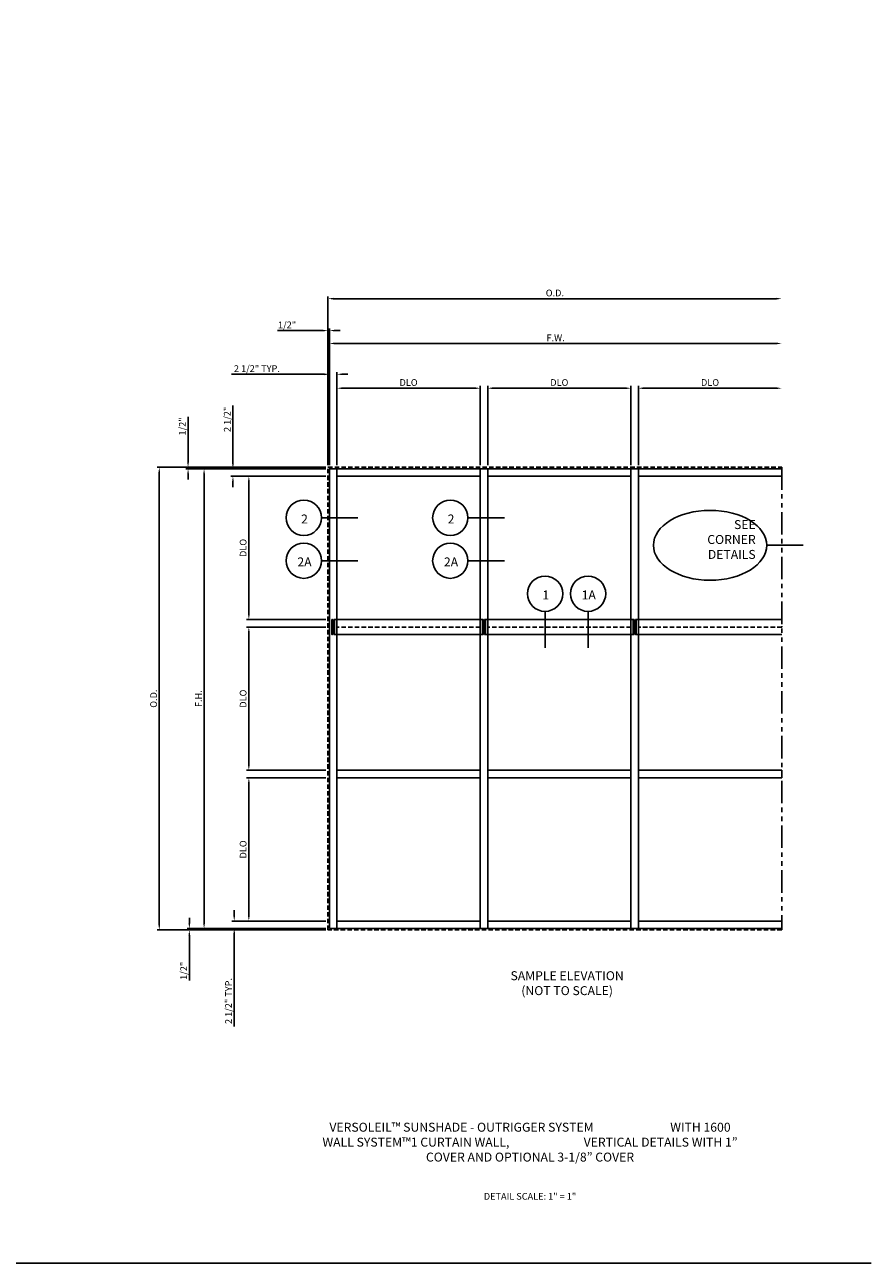
# Model space of a CAD drawing. Units: inches. Extents: x -11 to 95, y -4 to 65.
# Drawn here: x 48 to 95, y -4 to 65 of the extents above; entities that cross this region are included whole.
import ezdxf
from ezdxf.enums import TextEntityAlignment as Align

# ---------------------------------------------------------------- set-up
doc = ezdxf.new("R2010")
doc.units = ezdxf.units.IN
doc.header["$MEASUREMENT"] = 0
doc.linetypes.add('HIDDEN', pattern=[0.375, 0.25, -0.125])
doc.linetypes.add('PHANTOM', pattern=[2.5, 1.25, -0.25, 0.25, -0.25, 0.25, -0.25])
doc.layers.get('0').update_dxf_attribs({"color": 4})
for name, color, linetype in [('DIME', 2, 'Continuous'), ('FORMAT', 7, 'Continuous'), ('HIDDEN', 3, 'HIDDEN'), ('PHANTOM', 3, 'PHANTOM'), ('TEXT', 3, 'Continuous')]:
    doc.layers.add(name, color=color, linetype=linetype)
doc.styles.get("Standard").update_dxf_attribs({"font": 'arial.ttf'})
doc.dimstyles.get("Standard").update_dxf_attribs({"dimtxt": 0.18, "dimasz": 0.18, "dimexe": 0.18, "dimexo": 0.0625, "dimgap": 0.09, "dimtad": 0, "dimtih": 1, "dimtoh": 1, "dimdec": 4, "dimzin": 0, "dimdsep": 46, "dimtxsty": 'Standard', "dimcen": 0.09, "dimadec": 0, "dimazin": 0, "dimtfac": 1, "dimtdec": 4, "dimtofl": 0, "dimtmove": 0, "dimatfit": 3, "dimfxl": 1, "dimtolj": 1, "dimtzin": 0, "dimarcsym": 0})

# ---------------------------------------------------------------- blocks, each defined once
blk = doc.blocks.new('*D0')
at = {"layer": 'DIME', "color": 0, "lineweight": -2}
for p, q in [((82.198, 40.144), (82.198, 44.56)), ((82.498, 44.435), (89.898, 44.435))]:
    blk.add_line(p, q, dxfattribs=at)
at = {"layer": 'DIME', "color": 0}
for points in [[(82.498, 44.485), (82.498, 44.385), (82.198, 44.435)], [(89.898, 44.485), (89.898, 44.385), (90.198, 44.435)]]:
    blk.add_solid(points, dxfattribs=at)
at = {"layer": 'DIME', "color": 0, "insert": (86.198, 44.754), "char_height": 0.375, "attachment_point": 5}
blk.add_mtext('\\A1;DLO', dxfattribs=at)
blk = doc.blocks.new('*D1')
at = {"layer": 'DIME', "color": 0, "lineweight": -2}
for p, q in [((73.782, 40.144), (73.782, 44.56)), ((74.082, 44.435), (81.482, 44.435)), ((81.782, 40.144), (81.782, 44.56))]:
    blk.add_line(p, q, dxfattribs=at)
at = {"layer": 'DIME', "color": 0}
for points in [[(74.082, 44.485), (74.082, 44.385), (73.782, 44.435)], [(81.482, 44.485), (81.482, 44.385), (81.782, 44.435)]]:
    blk.add_solid(points, dxfattribs=at)
at = {"layer": 'DIME', "color": 0, "insert": (77.782, 44.754), "char_height": 0.375, "attachment_point": 5}
blk.add_mtext('\\A1;DLO', dxfattribs=at)
blk = doc.blocks.new('*D2')
at = {"layer": 'DIME', "color": 0, "lineweight": -2}
for p, q in [((59.56, 40.235), (59.56, 43.477)), ((64.74, 39.935), (59.435, 39.935)), ((64.74, 39.519), (59.435, 39.519)), ((59.56, 39.219), (59.56, 38.919))]:
    blk.add_line(p, q, dxfattribs=at)
at = {"layer": 'DIME', "color": 0}
for points in [[(59.51, 40.235), (59.61, 40.235), (59.56, 39.935)], [(59.51, 39.219), (59.61, 39.219), (59.56, 39.519)]]:
    blk.add_solid(points, dxfattribs=at)
at = {"layer": 'DIME', "color": 0, "insert": (59.241, 42.697), "char_height": 0.375, "attachment_point": 5, "rotation": 90}
blk.add_mtext('\\A1;2 1/2"', dxfattribs=at)
blk = doc.blocks.new('*D3')
at = {"layer": 'DIME', "color": 0, "lineweight": -2}
for p, q in [((57.054, 40.319), (57.054, 42.843)), ((64.74, 40.019), (56.929, 40.019)), ((64.74, 39.935), (56.929, 39.935)), ((57.054, 39.635), (57.054, 39.335))]:
    blk.add_line(p, q, dxfattribs=at)
at = {"layer": 'DIME', "color": 0}
for points in [[(57.004, 40.319), (57.104, 40.319), (57.054, 40.019)], [(57.004, 39.635), (57.104, 39.635), (57.054, 39.935)]]:
    blk.add_solid(points, dxfattribs=at)
at = {"layer": 'DIME', "color": 0, "insert": (56.735, 42.301), "char_height": 0.375, "attachment_point": 5, "rotation": 90}
blk.add_mtext('\\A1;1/2"', dxfattribs=at)
blk = doc.blocks.new('*D4')
at = {"layer": 'DIME', "color": 0, "lineweight": -2}
for p, q in [((65.365, 40.144), (65.365, 44.56)), ((65.665, 44.435), (73.065, 44.435)), ((73.365, 40.144), (73.365, 44.56))]:
    blk.add_line(p, q, dxfattribs=at)
at = {"layer": 'DIME', "color": 0}
for points in [[(65.665, 44.485), (65.665, 44.385), (65.365, 44.435)], [(73.065, 44.485), (73.065, 44.385), (73.365, 44.435)]]:
    blk.add_solid(points, dxfattribs=at)
at = {"layer": 'DIME', "color": 0, "insert": (69.365, 44.754), "char_height": 0.375, "attachment_point": 5}
blk.add_mtext('\\A1;DLO', dxfattribs=at)
blk = doc.blocks.new('*D5')
at = {"layer": 'DIME', "color": 0, "lineweight": -2}
for p, q in [((64.948, 40.144), (64.948, 47.06)), ((65.248, 46.935), (89.898, 46.935))]:
    blk.add_line(p, q, dxfattribs=at)
at = {"layer": 'DIME', "color": 0}
for points in [[(65.248, 46.985), (65.248, 46.885), (64.948, 46.935)], [(89.898, 46.985), (89.898, 46.885), (90.198, 46.935)]]:
    blk.add_solid(points, dxfattribs=at)
at = {"layer": 'DIME', "color": 0, "insert": (77.573, 47.248), "char_height": 0.375, "attachment_point": 5}
blk.add_mtext('\\A1;F.W.', dxfattribs=at)
blk = doc.blocks.new('*D6')
at = {"layer": 'DIME', "color": 0, "lineweight": -2}
for p, q in [((64.648, 45.213), (59.473, 45.213)), ((64.948, 40.144), (64.948, 45.338)), ((65.365, 40.144), (65.365, 45.338)), ((65.665, 45.213), (65.965, 45.213))]:
    blk.add_line(p, q, dxfattribs=at)
at = {"layer": 'DIME', "color": 0}
for points in [[(64.648, 45.263), (64.648, 45.163), (64.948, 45.213)], [(65.665, 45.263), (65.665, 45.163), (65.365, 45.213)]]:
    blk.add_solid(points, dxfattribs=at)
at = {"layer": 'DIME', "color": 0, "insert": (60.898, 45.531), "char_height": 0.375, "attachment_point": 5}
blk.add_mtext('\\A1;2 1/2" TYP.', dxfattribs=at)
blk = doc.blocks.new('*D7')
at = {"layer": 'DIME', "color": 0, "lineweight": -2}
for p, q in [((64.865, 40.144), (64.865, 47.778)), ((64.948, 40.144), (64.948, 47.778)), ((64.565, 47.653), (62.041, 47.653)), ((65.248, 47.653), (65.548, 47.653))]:
    blk.add_line(p, q, dxfattribs=at)
at = {"layer": 'DIME', "color": 0}
for points in [[(64.565, 47.703), (64.565, 47.603), (64.865, 47.653)], [(65.248, 47.703), (65.248, 47.603), (64.948, 47.653)]]:
    blk.add_solid(points, dxfattribs=at)
at = {"layer": 'DIME', "color": 0, "insert": (62.582, 47.972), "char_height": 0.375, "attachment_point": 5}
blk.add_mtext('\\A1;1/2"', dxfattribs=at)
blk = doc.blocks.new('*D8')
at = {"layer": 'DIME', "color": 0, "lineweight": -2}
for p, q in [((64.865, 40.144), (64.865, 49.56)), ((65.165, 49.435), (89.898, 49.435))]:
    blk.add_line(p, q, dxfattribs=at)
at = {"layer": 'DIME', "color": 0}
for points in [[(65.165, 49.485), (65.165, 49.385), (64.865, 49.435)], [(89.898, 49.485), (89.898, 49.385), (90.198, 49.435)]]:
    blk.add_solid(points, dxfattribs=at)
at = {"layer": 'DIME', "color": 0, "insert": (77.532, 49.754), "char_height": 0.375, "attachment_point": 5}
blk.add_mtext('\\A1;O.D.', dxfattribs=at)
blk = doc.blocks.new('*D9')
at = {"layer": 'DIME', "color": 0, "lineweight": -2}
for p, q in [((59.632, 14.985), (59.632, 15.285)), ((64.74, 14.685), (59.507, 14.685)), ((64.74, 14.269), (59.507, 14.269)), ((59.632, 13.969), (59.632, 8.793))]:
    blk.add_line(p, q, dxfattribs=at)
at = {"layer": 'DIME', "color": 0}
for points in [[(59.582, 14.985), (59.682, 14.985), (59.632, 14.685)], [(59.582, 13.969), (59.682, 13.969), (59.632, 14.269)]]:
    blk.add_solid(points, dxfattribs=at)
at = {"layer": 'DIME', "color": 0, "insert": (59.313, 10.219), "char_height": 0.375, "attachment_point": 5, "rotation": 90}
blk.add_mtext('\\A1;2 1/2" TYP.', dxfattribs=at)
blk = doc.blocks.new('*D10')
at = {"layer": 'DIME', "color": 0, "lineweight": -2}
for p, q in [((57.126, 14.569), (57.126, 14.869)), ((64.74, 14.269), (57.001, 14.269)), ((64.74, 14.185), (57.001, 14.185)), ((57.126, 13.885), (57.126, 11.361))]:
    blk.add_line(p, q, dxfattribs=at)
at = {"layer": 'DIME', "color": 0}
for points in [[(57.076, 14.569), (57.176, 14.569), (57.126, 14.269)], [(57.076, 13.885), (57.176, 13.885), (57.126, 14.185)]]:
    blk.add_solid(points, dxfattribs=at)
at = {"layer": 'DIME', "color": 0, "insert": (56.807, 11.903), "char_height": 0.375, "attachment_point": 5, "rotation": 90}
blk.add_mtext('\\A1;1/2"', dxfattribs=at)
blk = doc.blocks.new('*D11')
at = {"layer": 'DIME', "color": 0, "lineweight": -2}
for p, q in [((64.74, 31.102), (60.323, 31.102)), ((60.448, 23.402), (60.448, 30.802)), ((64.74, 23.102), (60.323, 23.102))]:
    blk.add_line(p, q, dxfattribs=at)
at = {"layer": 'DIME', "color": 0}
for points in [[(60.398, 30.802), (60.498, 30.802), (60.448, 31.102)], [(60.398, 23.402), (60.498, 23.402), (60.448, 23.102)]]:
    blk.add_solid(points, dxfattribs=at)
at = {"layer": 'DIME', "color": 0, "insert": (60.129, 27.102), "char_height": 0.375, "attachment_point": 5, "rotation": 90}
blk.add_mtext('\\A1;DLO', dxfattribs=at)
blk = doc.blocks.new('*D12')
at = {"layer": 'DIME', "color": 0, "lineweight": -2}
for p, q in [((64.74, 39.935), (57.823, 39.935)), ((57.948, 14.569), (57.948, 39.635)), ((64.74, 14.269), (57.823, 14.269))]:
    blk.add_line(p, q, dxfattribs=at)
at = {"layer": 'DIME', "color": 0}
for points in [[(57.898, 39.635), (57.998, 39.635), (57.948, 39.935)], [(57.898, 14.569), (57.998, 14.569), (57.948, 14.269)]]:
    blk.add_solid(points, dxfattribs=at)
at = {"layer": 'DIME', "color": 0, "insert": (57.636, 27.102), "char_height": 0.375, "attachment_point": 5, "rotation": 90}
blk.add_mtext('\\A1;F.H.', dxfattribs=at)
blk = doc.blocks.new('*D13')
at = {"layer": 'DIME', "color": 0, "lineweight": -2}
for p, q in [((64.74, 40.019), (55.323, 40.019)), ((55.448, 14.485), (55.448, 39.719)), ((64.74, 14.185), (55.323, 14.185))]:
    blk.add_line(p, q, dxfattribs=at)
at = {"layer": 'DIME', "color": 0}
for points in [[(55.398, 39.719), (55.498, 39.719), (55.448, 40.019)], [(55.398, 14.485), (55.498, 14.485), (55.448, 14.185)]]:
    blk.add_solid(points, dxfattribs=at)
at = {"layer": 'DIME', "color": 0, "insert": (55.129, 27.102), "char_height": 0.375, "attachment_point": 5, "rotation": 90}
blk.add_mtext('\\A1;O.D.', dxfattribs=at)
blk = doc.blocks.new('*D14')
at = {"layer": 'DIME', "color": 0, "lineweight": -2}
for p, q in [((64.74, 22.685), (60.323, 22.685)), ((60.448, 14.985), (60.448, 22.385)), ((64.74, 14.685), (60.323, 14.685))]:
    blk.add_line(p, q, dxfattribs=at)
at = {"layer": 'DIME', "color": 0}
for points in [[(60.398, 22.385), (60.498, 22.385), (60.448, 22.685)], [(60.398, 14.985), (60.498, 14.985), (60.448, 14.685)]]:
    blk.add_solid(points, dxfattribs=at)
at = {"layer": 'DIME', "color": 0, "insert": (60.129, 18.685), "char_height": 0.375, "attachment_point": 5, "rotation": 90}
blk.add_mtext('\\A1;DLO', dxfattribs=at)
blk = doc.blocks.new('*D15')
at = {"layer": 'DIME', "color": 0, "lineweight": -2}
for p, q in [((64.74, 39.519), (60.323, 39.519)), ((60.448, 31.819), (60.448, 39.219)), ((64.74, 31.519), (60.323, 31.519))]:
    blk.add_line(p, q, dxfattribs=at)
at = {"layer": 'DIME', "color": 0}
for points in [[(60.398, 39.219), (60.498, 39.219), (60.448, 39.519)], [(60.398, 31.819), (60.498, 31.819), (60.448, 31.519)]]:
    blk.add_solid(points, dxfattribs=at)
at = {"layer": 'DIME', "color": 0, "insert": (60.129, 35.519), "char_height": 0.375, "attachment_point": 5, "rotation": 90}
blk.add_mtext('\\A1;DLO', dxfattribs=at)

msp = doc.modelspace()

# ---------------------------------------------------------------- linework, layer by layer
for p, q in [((66.533467, 37.20327), (64.501674, 37.20327)), ((74.713977, 37.20327), (72.682185, 37.20327)), ((91.390694, 35.664705), (89.358902, 35.664705)), ((66.533467, 34.805822), (64.501674, 34.805822)), ((74.713977, 34.805822), (72.682185, 34.805822)), ((76.986232, 31.975353), (76.986232, 29.943561)), ((79.384976, 31.975353), (79.384976, 29.943561)), ((73.495248, 31.518711), (65.234829, 31.518711)), ((73.651495, 31.518711), (81.911914, 31.518711)), ((82.068162, 31.518711), (90.198371, 31.518711)), ((65.234829, 30.685391), (73.495248, 30.685391)), ((81.911914, 30.685391), (73.651495, 30.685391)), ((90.198371, 30.685391), (82.068162, 30.685391))]:
    msp.add_line(p, q)
for points in [[(64.948371, 14.268711), (65.365038, 14.268711), (65.365038, 39.935378), (64.948371, 39.935378)], [(65.365038, 39.518711), (65.365038, 39.935378), (73.365038, 39.935378), (73.365038, 39.518711)], [(73.365038, 14.268711), (73.781705, 14.268711), (73.781705, 39.935378), (73.365038, 39.935378)], [(73.781705, 39.518711), (73.781705, 39.935378), (81.781705, 39.935378), (81.781705, 39.518711)], [(81.781705, 14.268711), (82.198371, 14.268711), (82.198371, 39.935378), (81.781705, 39.935378)], [(82.198371, 39.518711), (82.198371, 39.935378), (90.198371, 39.935378), (90.198371, 39.518711)], [(65.078581, 31.518711), (65.120247, 31.518711), (65.120247, 30.685391), (65.078581, 30.685391)], [(65.193163, 31.518711), (65.234829, 31.518711), (65.234829, 30.685391), (65.193163, 30.685391)], [(73.495248, 31.518711), (73.536914, 31.518711), (73.536914, 30.685391), (73.495248, 30.685391)], [(73.609829, 31.518711), (73.651495, 31.518711), (73.651495, 30.685391), (73.609829, 30.685391)], [(81.911914, 31.518711), (81.95358, 31.518711), (81.95358, 30.685391), (81.911914, 30.685391)], [(82.026496, 31.518711), (82.068162, 31.518711), (82.068162, 30.685391), (82.026496, 30.685391)], [(65.365038, 22.685378), (65.365038, 23.102045), (73.365038, 23.102045), (73.365038, 22.685378)], [(73.781705, 22.685378), (73.781705, 23.102045), (81.781705, 23.102045), (81.781705, 22.685378)], [(82.198371, 22.685378), (82.198371, 23.102045), (90.198371, 23.102045), (90.198371, 22.685378)], [(65.365038, 14.268711), (65.365038, 14.685378), (73.365038, 14.685378), (73.365038, 14.268711)], [(73.781705, 14.268711), (73.781705, 14.685378), (81.781705, 14.685378), (81.781705, 14.268711)], [(82.198371, 14.268711), (82.198371, 14.685378), (90.198371, 14.685378), (90.198371, 14.268711)]]:
    msp.add_lwpolyline(points, close=True)
for centre in [(63.515432, 37.20327), (71.695942, 37.20327), (63.515432, 34.805822), (71.695942, 34.805822), (76.986232, 32.961596), (79.384976, 32.961596)]:
    msp.add_circle(centre, 0.986242)
at = {"extrusion": (0, 0, -1)}
msp.add_ellipse((86.197846, 35.664705), major_axis=(-3.161056, 0), ratio=0.617315703, dxfattribs=at)
at = {"layer": 'FORMAT', "linetype": 'Continuous'}
msp.add_lwpolyline([(95.194832, -4.422008), (-11.312921, -4.422008), (-11.312921, 64.729045)], dxfattribs=at)
at = {"layer": 'HIDDEN'}
for p, q in [((64.865038, 40.018711), (90.198371, 40.018711)), ((64.865038, 14.185378), (64.865038, 40.018711)), ((90.198371, 14.185378), (64.865038, 14.185378))]:
    msp.add_line(p, q, dxfattribs=at)
for points in [[(65.365038, 31.102045), (65.365038, 31.518711), (73.365038, 31.518711), (73.365038, 31.102045)], [(73.781705, 31.102045), (73.781705, 31.518711), (81.781705, 31.518711), (81.781705, 31.102045)], [(82.198371, 31.102045), (82.198371, 31.518711), (90.198371, 31.518711), (90.198371, 31.102045)]]:
    msp.add_lwpolyline(points, close=True, dxfattribs=at)
at = {"layer": 'PHANTOM'}
msp.add_line((90.198371, 40.018711), (90.198371, 14.185378), dxfattribs=at)

# ---------------------------------------------------------------- texts
at = {"layer": 'TEXT'}
for s, p in [('2', (63.554686, 36.882755)), ('2', (71.735196, 36.882755)), ('2A', (63.554686, 34.485307)), ('2A', (71.735196, 34.485307)), ('1', (77.025486, 32.641081)), ('1A', (79.42423, 32.641081))]:
    msp.add_text(s, height=0.5, dxfattribs=at).set_placement(p, align=Align.CENTER)
for s, insert, char_height, width, attachment_point in [('SEE\\PCORNER\\PDETAILS', (88.744456, 37.071351), 0.5, 5.33096022, 3), ('SAMPLE ELEVATION\\P(NOT TO SCALE)', (78.217194, 11.881971), 0.5, 19.44933151, 2), ('VERSOLEIL™ SUNSHADE - OUTRIGGER SYSTEM                            WITH 1600 WALL SYSTEM™1 CURTAIN WALL,                          {\\H1.1552x; }VERTICAL DETAILS WITH 1” COVER AND OPTIONAL 3-1/8” COVER{\\H1.1039x; }', (76.144795, 3.422034), 0.5, 23.54975082, 2), ('DETAIL SCALE: 1" = 1"', (76.144795, -0.499357), 0.375, 8.82153763, 2)]:
    msp.add_mtext(s, dxfattribs=dict(at, insert=insert, char_height=char_height, width=width, attachment_point=attachment_point))

# ---------------------------------------------------------------- dimensions: what is measured, and where the dimension line sits
at = {"layer": 'DIME'}
for base, p1, p2, text, picture, middle in [((90.198371, 49.435378), (64.865038, 40.018711), (90.198371, 49.435378), 'O.D.', '*D8', (77.531705, 49.754401)), ((90.198371, 46.935378), (64.948371, 40.018711), (90.198371, 46.935378), 'F.W.', '*D5', (77.573371, 47.247878)), ((73.365038, 44.435378), (65.365038, 40.018711), (73.365038, 40.018711), 'DLO', '*D4', (69.365038, 44.754401)), ((81.781705, 44.435378), (73.781705, 40.018711), (81.781705, 40.018711), 'DLO', '*D1', (77.781705, 44.754401)), ((90.198371, 44.435378), (82.198371, 40.018711), (90.198371, 44.435378), 'DLO', '*D0', (86.198371, 44.754401))]:
    dim = msp.add_linear_dim(base=base, p1=p1, p2=p2, text=text, dimstyle='Standard', override={"dimtxt": 0.375, "dimasz": 0.3, "dimexe": 0.125, "dimexo": 0.125, "dimgap": 0.125, "dimtad": 1, "dimtih": 0, "dimtoh": 0, "dimdec": 5, "dimzin": 3, "dimpost": '"', "dimcen": 0, "dimadec": 4, "dimtdec": 5, "dimfrac": 2}, dxfattribs=at)
    dim.commit()
    dim.dimension.update_dxf_attribs({"geometry": picture, "text_midpoint": middle})
for base, p1, p2, text, picture, middle in [((64.865038, 47.653137), (64.948371, 40.018711), (64.865038, 40.018711), '1/2"', '*D7', (62.582415, 47.653137)), ((64.948371, 45.212521), (65.365038, 40.018711), (64.948371, 40.018711), '2 1/2" TYP.', '*D6', (60.898184, 45.212521))]:
    dim = msp.add_linear_dim(base=base, p1=p1, p2=p2, text=text, dimstyle='Standard', override={"dimtxt": 0.375, "dimasz": 0.3, "dimexe": 0.125, "dimexo": 0.125, "dimgap": 0.125, "dimtad": 1, "dimtih": 0, "dimtoh": 0, "dimdec": 5, "dimzin": 3, "dimpost": '"', "dimcen": 0, "dimadec": 4, "dimtdec": 5, "dimfrac": 2}, dxfattribs=at)
    dim.commit()
    dim.dimension.update_dxf_attribs({"geometry": picture, "text_midpoint": middle, "dimtype": 160})
for base, p1, p2, text, picture, middle in [((59.560001, 39.935378), (64.865038, 39.518711), (64.865038, 39.935378), '2 1/2"', '*D2', (59.560001, 42.696599)), ((57.053968, 40.018711), (64.865038, 39.935378), (64.865038, 40.018711), '1/2"', '*D3', (57.053968, 42.301334)), ((59.631602, 14.268711), (64.865038, 14.685378), (64.865038, 14.268711), '2 1/2" TYP.', '*D9', (59.631602, 10.218524)), ((57.125569, 14.185378), (64.865038, 14.268711), (64.865038, 14.185378), '1/2"', '*D10', (57.125569, 11.902755))]:
    dim = msp.add_linear_dim(base=base, p1=p1, p2=p2, angle=90, text=text, dimstyle='Standard', override={"dimtxt": 0.375, "dimasz": 0.3, "dimexe": 0.125, "dimexo": 0.125, "dimgap": 0.125, "dimtad": 1, "dimtih": 0, "dimtoh": 0, "dimdec": 5, "dimzin": 3, "dimpost": '"', "dimcen": 0, "dimadec": 4, "dimtdec": 5, "dimfrac": 2}, dxfattribs=at)
    dim.commit()
    dim.dimension.update_dxf_attribs({"geometry": picture, "text_midpoint": middle, "dimtype": 160})
for base, p1, p2, text, picture, middle in [((55.448371, 40.018711), (64.865038, 14.185378), (64.865038, 40.018711), 'O.D.', '*D13', (55.129348, 27.102045)), ((57.948371, 39.935378), (64.865038, 14.268711), (64.865038, 39.935378), 'F.H.', '*D12', (57.635871, 27.102045)), ((60.448371, 39.518711), (64.865038, 31.518711), (64.865038, 39.518711), 'DLO', '*D15', (60.129348, 35.518711)), ((60.448371, 31.102045), (64.865038, 23.102045), (64.865038, 31.102045), 'DLO', '*D11', (60.129348, 27.102045)), ((60.448371, 22.685378), (64.865038, 14.685378), (64.865038, 22.685378), 'DLO', '*D14', (60.129348, 18.685378))]:
    dim = msp.add_linear_dim(base=base, p1=p1, p2=p2, angle=90, text=text, dimstyle='Standard', override={"dimtxt": 0.375, "dimasz": 0.3, "dimexe": 0.125, "dimexo": 0.125, "dimgap": 0.125, "dimtad": 1, "dimtih": 0, "dimtoh": 0, "dimdec": 5, "dimzin": 3, "dimpost": '"', "dimcen": 0, "dimadec": 4, "dimtdec": 5, "dimfrac": 2}, dxfattribs=at)
    dim.commit()
    dim.dimension.update_dxf_attribs({"geometry": picture, "text_midpoint": middle})

doc.saveas('drawing.dxf')
